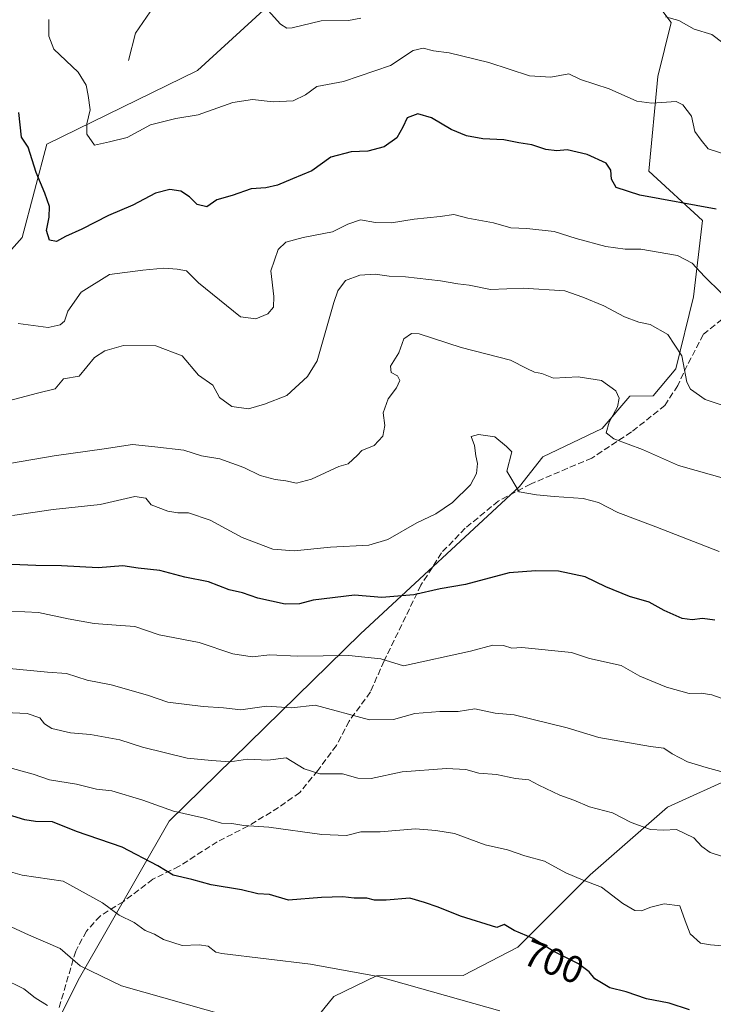
# Model space of a CAD drawing. Units: metres. Extents: x 631062 to 634512, y 4743560 to 4745939.
# Drawn here: x 631988 to 632171, y 4744882 to 4745141 of the extents above; entities that cross this region are included whole.
import ezdxf
from ezdxf.enums import TextEntityAlignment as Align

# ---------------------------------------------------------------- set-up
doc = ezdxf.new("R2010")
doc.units = ezdxf.units.M
doc.header["$MEASUREMENT"] = 0
doc.linetypes.add('DGN Style 3', pattern=[2.307223, 1.648017, -0.659207])
for name, color, linetype, lineweight in [('Arbolado forestal CxS', 92, 'Continuous', 0), ('Corriente natural lineal', 142, 'Continuous', 13), ('Curva de nivel maestra', 30, 'Continuous', 30), ('Curva de nivel normal', 30, 'Continuous', 0), ('Matorral CxS', 135, 'Continuous', 0), ('Rótulo de curva de nivel directora', 7, 'Continuous', 0), ('Senda', 7, 'DGN Style 3', 0)]:
    doc.layers.add(name, color=color, linetype=linetype, lineweight=lineweight)
doc.styles.add('Style-Arial', font='txt')

# ---------------------------------------------------------------- blocks, each defined once
blk = doc.blocks.new('*U9')
at = {"layer": 'Matorral CxS', "color": 135, "linetype": 'Continuous', "lineweight": 0}
for points in [[(632583.8915, 4745072.1205, 619.2411), (632496.9149, 4745090.4589, 620.8237), (632430.0313, 4745095.2601, 622.0815), (632414.7963, 4745094.7625, 622.3586), (632382.1577, 4745086.1961, 624.5937), (632368.2873, 4745069.7955, 630.8234), (632346.8515, 4745050.8721, 638.5924), (632305.6275, 4745032.1021, 647.2995), (632288.8191, 4745021.3865, 651.0668), (632262.3685, 4745013.0249, 655.6837), (632249.7591, 4744996.6245, 660.3688), (632242.1937, 4744977.7007, 665.2002), (632242.1933, 4744963.8229, 669.2114), (632237.6671, 4744952.9999, 672.9155), (632223.8867, 4744946.8313, 675.8223), (632177.0139, 4744942.1213, 684.1453), (632158.8527, 4744933.9027, 687.8154), (632138.4621, 4744916.0811, 693.8958), (632119.3833, 4744897.0317, 700.1337), (632105.0101, 4744889.5721, 703.4509), (632082.1359, 4744889.4595, 704.4895), (632070.8745, 4744884.0087, 706.1951), (632062.9323, 4744874.2179, 709.3833)], [(632061.5351, 4745152.5279, 637.9789), (632034.9571, 4745128.0877, 642.3015), (631995.2113, 4745108.6853, 648.8142), (631988.7317, 4745084.0057, 652.7661), (631974.0141, 4745067.6403, 659.2117)], [(631973.8875, 4744840.8809, 727.3754), (631990.4683, 4744862.2105, 720.0142), (632003.4971, 4744888.2801, 710.9283), (632027.4253, 4744930.2403, 695.3616), (632077.9281, 4744979.5449, 677.3468), (632119.8755, 4745018.4037, 669.7302), (632125.9747, 4745026.2275, 668.4492), (632141.6179, 4745033.7283, 665.5355), (632148.9663, 4745042.2279, 664.3205), (632155.0933, 4745042.3237, 663.0696), (632161.0145, 4745049.4337, 660.9814), (632165.7529, 4745068.3925, 656.3947), (632168.1217, 4745088.5373, 650.4774), (632153.9107, 4745101.5723, 648.4323), (632156.2793, 4745126.4571, 642.5376), (632159.8329, 4745140.6761, 638.9487), (632149.7689, 4745154.0799, 635.6059)]]:
    blk.add_polyline3d(points, dxfattribs=at)

msp = doc.modelspace()

# ---------------------------------------------------------------- linework, layer by layer
at = {"layer": 'Arbolado forestal CxS', "color": 92, "linetype": 'Continuous', "lineweight": 0}
for points in [[(632149.7689, 4745154.0799, 635.6059), (632159.8329, 4745140.6761, 638.9487), (632156.2793, 4745126.4571, 642.5376), (632153.9107, 4745101.5723, 648.4323), (632168.1217, 4745088.5373, 650.4774), (632165.7529, 4745068.3925, 656.3947), (632161.0145, 4745049.4337, 660.9814), (632155.0933, 4745042.3237, 663.0696), (632148.9663, 4745042.2279, 664.3205), (632141.6179, 4745033.7283, 665.5355), (632125.9747, 4745026.2275, 668.4492), (632119.8755, 4745018.4037, 669.7302), (632077.9281, 4744979.5449, 677.3468), (632027.4253, 4744930.2403, 695.3616), (632003.4971, 4744888.2801, 710.9283), (631990.4683, 4744862.2105, 720.0142), (631973.8875, 4744840.8809, 727.3754)], [(631973.8875, 4744840.8809, 727.3754), (631990.4683, 4744862.2105, 720.0142), (632003.4971, 4744888.2801, 710.9283), (632027.4253, 4744930.2403, 695.3616), (632077.9281, 4744979.5449, 677.3468), (632119.8755, 4745018.4037, 669.7302), (632125.9747, 4745026.2275, 668.4492), (632141.6179, 4745033.7283, 665.5355), (632148.9663, 4745042.2279, 664.3205), (632155.0933, 4745042.3237, 663.0696), (632161.0145, 4745049.4337, 660.9814), (632165.7529, 4745068.3925, 656.3947), (632168.1217, 4745088.5373, 650.4774), (632153.9107, 4745101.5723, 648.4323), (632156.2793, 4745126.4571, 642.5376), (632159.8329, 4745140.6761, 638.9487), (632149.7689, 4745154.0799, 635.6059)], [(631974.0141, 4745067.6403, 659.2117), (631988.7317, 4745084.0057, 652.7661), (631995.2113, 4745108.6853, 648.8142), (632034.9571, 4745128.0877, 642.3015), (632061.5351, 4745152.5279, 637.9789)], [(632061.5351, 4745152.5279, 637.9789), (632034.9571, 4745128.0877, 642.3015), (631995.2113, 4745108.6853, 648.8142), (631988.7317, 4745084.0057, 652.7661), (631974.0141, 4745067.6403, 659.2117)], [(632062.9323, 4744874.2179, 709.3833), (632070.8745, 4744884.0087, 706.1951), (632082.1359, 4744889.4595, 704.4895), (632105.0101, 4744889.5721, 703.4509), (632119.3833, 4744897.0317, 700.1337), (632138.4621, 4744916.0811, 693.8958), (632158.8527, 4744933.9027, 687.8154), (632177.0139, 4744942.1213, 684.1453), (632223.8867, 4744946.8313, 675.8223), (632237.6671, 4744952.9999, 672.9155), (632242.1933, 4744963.8229, 669.2114), (632242.1937, 4744977.7007, 665.2002), (632249.7591, 4744996.6245, 660.3688), (632262.3685, 4745013.0249, 655.6837), (632288.8191, 4745021.3865, 651.0668), (632305.6275, 4745032.1021, 647.2995), (632346.8515, 4745050.8721, 638.5924), (632368.2873, 4745069.7955, 630.8234), (632382.1577, 4745086.1961, 624.5937), (632414.7963, 4745094.7625, 622.3586), (632430.0313, 4745095.2601, 622.0815), (632496.9149, 4745090.4589, 620.8237), (632583.8915, 4745072.1205, 619.2411)], [(632583.8915, 4745072.1205, 619.2411), (632496.9149, 4745090.4589, 620.8237), (632430.0313, 4745095.2601, 622.0815), (632414.7963, 4745094.7625, 622.3586), (632382.1577, 4745086.1961, 624.5937), (632368.2873, 4745069.7955, 630.8234), (632346.8515, 4745050.8721, 638.5924), (632305.6275, 4745032.1021, 647.2995), (632288.8191, 4745021.3865, 651.0668), (632262.3685, 4745013.0249, 655.6837), (632249.7591, 4744996.6245, 660.3688), (632242.1937, 4744977.7007, 665.2002), (632242.1933, 4744963.8229, 669.2114), (632237.6671, 4744952.9999, 672.9155), (632223.8867, 4744946.8313, 675.8223), (632177.0139, 4744942.1213, 684.1453), (632158.8527, 4744933.9027, 687.8154), (632138.4621, 4744916.0811, 693.8958), (632119.3833, 4744897.0317, 700.1337), (632105.0101, 4744889.5721, 703.4509), (632082.1359, 4744889.4595, 704.4895), (632070.8745, 4744884.0087, 706.1951), (632062.9323, 4744874.2179, 709.3833)]]:
    msp.add_polyline3d(points, dxfattribs=at)
at = {"layer": 'Corriente natural lineal', "color": 142, "linetype": 'Continuous', "lineweight": 13}
msp.add_polyline3d([(632016.7301, 4745130.7201, 641.9596), (632018.6101, 4745137.9001, 641.1847), (632024.3801, 4745146.3501, 639.9835)], dxfattribs=at)
at = {"layer": 'Curva de nivel maestra', "color": 30, "linetype": 'Continuous', "lineweight": 30, "flags": 128}
for points, elevation in [([(632171.67, 4745091.4901), (632151.56, 4745095.1701), (632145.32, 4745097.2701), (632144.06, 4745099.4401), (632143.95, 4745101.8101), (632142.67, 4745103.6601), (632137.72, 4745105.9301), (632132.43, 4745107.1501), (632129.65, 4745106.9301), (632126.82, 4745107.2501), (632123.05, 4745108.4801), (632119.67, 4745109.0001), (632115.67, 4745109.8101), (632110.15, 4745110.0801), (632105.83, 4745110.8401), (632101.78, 4745112.5401), (632096.66, 4745115.5701), (632093.02, 4745116.6201), (632090.23, 4745115.5801), (632089.11, 4745113.1401), (632087.45, 4745110.2901), (632084.15, 4745107.9101), (632079.86, 4745106.7801), (632075.45, 4745106.5901), (632070.11, 4745105.2001), (632065.11, 4745101.6601), (632060.01, 4745099.4801), (632055.99, 4745097.8101), (632052.95, 4745097.1801), (632049.08, 4745096.8501), (632044.03, 4745095.1601), (632040.06, 4745093.9601), (632037.42, 4745092.1201), (632034.82, 4745092.7201), (632032.85, 4745094.7601), (632030.51, 4745096.2801), (632027.68, 4745096.7001), (632023.87, 4745095.7401), (632017.87, 4745092.6101), (632011.43, 4745089.8601), (632004.43, 4745086.2401), (632000.09, 4745084.3401), (631997.76, 4745083.0101), (631995.92, 4745083.3401), (631995.12, 4745085.8801), (631995.86, 4745089.3901), (631995.87, 4745092.2101), (631994.65, 4745095.7201), (631992.38, 4745101.2201), (631990.27, 4745107.8401), (631988.56, 4745110.4701), (631987.85, 4745117.0101)], 650), ([(632171.31, 4744983.2201), (632168.07, 4744983.6401), (632165.33, 4744983.2401), (632162.71, 4744983.6501), (632158, 4744985.7001), (632153.99, 4744987.9301), (632148.85, 4744989.4301), (632142.56, 4744991.9801), (632137.15, 4744994.5801), (632130.14, 4744996.0901), (632124.13, 4744996.1701), (632117.13, 4744995.7001), (632105.59, 4744992.5601), (632098.89, 4744991.4301), (632091.96, 4744989.8701), (632083.51, 4744989.2001), (632076.31, 4744989.8201), (632065.39, 4744988.4901), (632061.82, 4744987.4901), (632058.01, 4744987.4301), (632050.83, 4744989.0001), (632046.78, 4744990.4201), (632043.28, 4744991.1901), (632037.83, 4744993.3201), (632031.62, 4744994.5401), (632024.96, 4744996.3001), (632019.26, 4744996.8901), (632015.26, 4744997.5201), (632008.77, 4744996.9701), (631999.09, 4744997.4801), (631992.34, 4744997.5801), (631983.86, 4744997.9801)], 675), ([(632164.68, 4744880.4801), (632159.32, 4744882.2701), (632153.33, 4744883.3701), (632147.99, 4744885.1801), (632143.62, 4744886.3201), (632139.66, 4744888.6101), (632138.21, 4744890.4601), (632135.38, 4744892.6301), (632128.7, 4744895.9301), (632123.47, 4744899.2401), (632118.43, 4744901.3601), (632115.75, 4744902.9901), (632113.89, 4744902.1601), (632104.31, 4744905.1401), (632098.43, 4744907.5701), (632094.76, 4744908.8101), (632090.92, 4744909.9401), (632084.7, 4744909.4201), (632081.59, 4744909.4201), (632079.62, 4744909.8701), (632076.2, 4744909.8901), (632073.23, 4744910.2701), (632067.61, 4744910.1201), (632058.89, 4744909.3501), (632053.94, 4744910.8501), (632050.81, 4744911.0901), (632046.55, 4744912.0901), (632038.53, 4744913.4001), (632033.4, 4744914.8301), (632028.53, 4744916.0101), (632024.46, 4744918.4601), (632015.06, 4744923.3901), (632003.01, 4744927.5101), (631996.68, 4744930.0401), (631992.26, 4744930.1201), (631989.43, 4744930.6001), (631985.09, 4744931.9001)], 700)]:
    msp.add_lwpolyline(points, dxfattribs=dict(at, elevation=elevation))
at = {"layer": 'Curva de nivel normal', "color": 30, "linetype": 'Continuous', "lineweight": 0, "flags": 128}
for points, elevation in [([(632077.97, 4745141.9), (632074.73, 4745141.26), (632067.58, 4745141.17), (632059.93, 4745139.32), (632058.51, 4745139.19), (632056.8, 4745140.24), (632053.59, 4745143.92)], 640), ([(632175.31, 4745105.55), (632169.54, 4745107.45), (632167.76, 4745109.67), (632166.08, 4745112), (632165.19, 4745116.02), (632162.93, 4745119.03), (632161.12, 4745119.93), (632154.76, 4745119.5), (632150.74, 4745119.97), (632143.49, 4745123.21), (632135.91, 4745125.68), (632132.88, 4745127.16), (632128.09, 4745126.33), (632122.43, 4745126.68), (632111.76, 4745130.17), (632101.33, 4745132.71), (632097.12, 4745133.28), (632094.41, 4745133.99), (632091.78, 4745133.34), (632085.83, 4745129.42), (632073.43, 4745125.15), (632066.43, 4745123.84), (632063.43, 4745121.66), (632060.18, 4745120.06), (632054.9, 4745119.8), (632049.4, 4745120.42), (632044.26, 4745119.59), (632035.09, 4745116.35), (632029.2, 4745115.42), (632022.55, 4745113.74), (632016.4, 4745110.44), (632011.75, 4745109.3), (632007.8, 4745108.43), (632005.79, 4745111.28), (632005.78, 4745114), (632006.6, 4745117.69), (632006.1, 4745121.46), (632005.61, 4745124.19), (632003.45, 4745127.64), (631997.04, 4745133.67), (631995.75, 4745137.09), (631995.72, 4745141.48)], 645), ([(632175.98, 4745133.45), (632170.51, 4745137.56), (632165.85, 4745139), (632161.86, 4745141.25), (632158.33, 4745142.18)], 640), ([(632173.13, 4745069.34), (632168.63, 4745073.78), (632165.38, 4745077.27), (632161.46, 4745079.28), (632151.82, 4745080.98), (632147.72, 4745080.94), (632142.59, 4745081.71), (632134.74, 4745083.78), (632129.01, 4745085.62), (632121.73, 4745086.4), (632117.58, 4745086.56), (632113, 4745087.88), (632106.2, 4745089.16), (632102.54, 4745090.08), (632098.9, 4745089.56), (632092.09, 4745088.9), (632086.11, 4745087.91), (632081.84, 4745088.01), (632077.9, 4745088.73), (632074.59, 4745087.56), (632070.55, 4745085.57), (632062.76, 4745084.08), (632058.21, 4745082.79), (632056.18, 4745080.85), (632054.3, 4745075.29), (632055.08, 4745068.48), (632054.98, 4745065.65), (632053.45, 4745063.9), (632050.35, 4745062.62), (632046.26, 4745063.17), (632035.21, 4745072.12), (632032, 4745075.22), (632029.55, 4745075.68), (632026.04, 4745075.93), (632020.51, 4745075.42), (632011.72, 4745074.34), (632004.24, 4745069.68), (632000.72, 4745064.66), (631999.84, 4745061.99), (631998.76, 4745061.02), (631995.56, 4745060.31), (631987.61, 4745061.36)], 655), ([(632178.47, 4745038.13), (632168.78, 4745041.38), (632164.92, 4745044.11), (632163.97, 4745045.88), (632162.63, 4745052.87), (632158.92, 4745058.48), (632154.28, 4745061.08), (632151.28, 4745061.69), (632147.48, 4745063.15), (632142.11, 4745066), (632136.52, 4745068.31), (632131.76, 4745070.03), (632120.78, 4745070.67), (632112.19, 4745070.33), (632106.58, 4745071.49), (632103.56, 4745071.8), (632099.04, 4745072.62), (632089.78, 4745073.7), (632085.48, 4745073.9), (632081.76, 4745074.37), (632077.76, 4745074.13), (632073.98, 4745072.71), (632071.92, 4745069.97), (632070.91, 4745066.9), (632066.46, 4745051.58), (632063.96, 4745047.44), (632058.47, 4745042.4), (632052.59, 4745040.08), (632048.36, 4745038.86), (632043.97, 4745039.47), (632040.73, 4745041.91), (632038.99, 4745045.16), (632035.22, 4745047.8), (632030.93, 4745052.84), (632023.95, 4745055.53), (632015.43, 4745055.6), (632010.48, 4745054.17), (632007.81, 4745052.39), (632003.76, 4745047.46), (631999.61, 4745046.78), (631997.39, 4745044.14), (631992.76, 4745043.04), (631985.07, 4745040.97)], 660), ([(632175.12, 4745020.14), (632161.73, 4745023.98), (632152.24, 4745028.14), (632144.75, 4745031), (632142.66, 4745032.57), (632143.44, 4745035.35), (632145.7, 4745039.44), (632146.08, 4745041.66), (632145.25, 4745043.61), (632141.45, 4745046.34), (632135.33, 4745047.31), (632128.76, 4745047), (632125.76, 4745048.16), (632123.76, 4745048.54), (632121.76, 4745049.48), (632117.43, 4745051.76), (632104.46, 4745055.04), (632093.4, 4745058.62), (632091.39, 4745058.74), (632089.38, 4745057.36), (632088.04, 4745053.67), (632085.82, 4745050.12), (632086.01, 4745048.49), (632087.64, 4745047.59), (632088.3, 4745046.35), (632087.43, 4745044.43), (632085.22, 4745041.49), (632083.92, 4745037.8), (632084.3, 4745034.52), (632083.82, 4745031.68), (632081.49, 4745029.21), (632078.3, 4745027.92), (632077.1, 4745026.71), (632074.66, 4745024.36), (632072.24, 4745023.65), (632064.98, 4745020.35), (632061.06, 4745019.3), (632058.26, 4745019.9), (632055.42, 4745020.23), (632051.45, 4745021.36), (632047.11, 4745023.45), (632040.81, 4745025.73), (632035.96, 4745026.49), (632031.36, 4745028), (632023.66, 4745028.9), (632017.8, 4745029.48), (632010.32, 4745028.32), (631997.17, 4745026.52), (631985.37, 4745024.47)], 665), ([(632172.48, 4745001.28), (632155.76, 4745007.76), (632145.76, 4745011.57), (632140.66, 4745014.16), (632136.58, 4745015.29), (632128.96, 4745015.82), (632124.32, 4745016.23), (632119.75, 4745016.99), (632116.48, 4745022.45), (632117.85, 4745027.54), (632116.4, 4745028.98), (632113.33, 4745031.53), (632108.99, 4745032.13), (632107.06, 4745031.6), (632107.95, 4745029.25), (632108.34, 4745026.52), (632108.73, 4745024.49), (632108.54, 4745021.82), (632106.94, 4745018.86), (632102.21, 4745014.18), (632097.79, 4745011.18), (632092.76, 4745008.85), (632085.09, 4745004.42), (632080.09, 4745002.97), (632070, 4745002.41), (632060.39, 4745001.42), (632054.82, 4745001.88), (632046.68, 4745004.96), (632038.27, 4745009.52), (632032.53, 4745011.47), (632029.79, 4745011.45), (632027.08, 4745011.9), (632022.71, 4745013.61), (632021.34, 4745015.38), (632018.41, 4745015.75), (632009.25, 4745013.65), (631996.87, 4745012.37), (631986.17, 4745010.75)], 670), ([(632175.75, 4744961.66), (632170.51, 4744963.49), (632167.75, 4744963.93), (632164.59, 4744963.9), (632158.6, 4744965.51), (632151.55, 4744968.46), (632146.65, 4744971.24), (632138.3, 4744973.07), (632133.54, 4744974.66), (632120.41, 4744975.96), (632117.85, 4744975.83), (632115.63, 4744976.52), (632112.81, 4744976.56), (632106.95, 4744975), (632089.22, 4744971.13), (632083.26, 4744972.97), (632074.86, 4744973.86), (632061.3, 4744973.66), (632053.97, 4744974.04), (632049.33, 4744973.49), (632044.21, 4744974.27), (632035.34, 4744977.27), (632024.84, 4744979.34), (632018.38, 4744981.52), (632013.5, 4744981.84), (632007.69, 4744982.35), (632000.82, 4744983.5), (631993.05, 4744985.22), (631985.76, 4744985.57)], 680), ([(632172.96, 4744943.26), (632169.09, 4744944.31), (632164.09, 4744945.86), (632160.12, 4744947.95), (632157.85, 4744949.49), (632154.37, 4744949.93), (632140.79, 4744952.27), (632132.43, 4744954.8), (632118.43, 4744958.25), (632113.43, 4744958.7), (632108.09, 4744959.79), (632103.69, 4744959.14), (632098.82, 4744959.11), (632092.2, 4744958.55), (632086.58, 4744957.02), (632080.31, 4744956.89), (632065.94, 4744960.8), (632059.68, 4744960.07), (632053.11, 4744960.53), (632046.35, 4744959.58), (632041.76, 4744960.1), (632036.43, 4744960.4), (632027.09, 4744961.59), (632021.76, 4744963.41), (632012.2, 4744966.12), (632005.88, 4744967.37), (632000.35, 4744969.16), (631995.37, 4744969.47), (631985.33, 4744970.48)], 685), ([(632173.61, 4744920.83), (632170.09, 4744921.94), (632167.89, 4744923.54), (632165.79, 4744925.8), (632161.24, 4744928.02), (632157.78, 4744927.84), (632154.36, 4744928), (632149.28, 4744929.84), (632144.32, 4744932.38), (632138.32, 4744933.98), (632134.12, 4744935.72), (632130.49, 4744937.05), (632124.95, 4744939.67), (632122.28, 4744941.09), (632118.78, 4744941.44), (632113.78, 4744942.49), (632109.07, 4744942.89), (632105.7, 4744943.79), (632100.55, 4744944.13), (632088.87, 4744943.2), (632080.7, 4744941.46), (632077.2, 4744941.56), (632073.16, 4744942.67), (632067.22, 4744942.69), (632063.08, 4744943.99), (632058.32, 4744946.9), (632053.5, 4744946.31), (632048.09, 4744946.57), (632043.54, 4744945.87), (632038.62, 4744946.16), (632032.2, 4744946.77), (632020.43, 4744949.68), (632014.44, 4744951.62), (632006.74, 4744953.02), (632001.43, 4744953.52), (631996.56, 4744954.65), (631994.6, 4744955.84), (631993.34, 4744957.46), (631990.06, 4744958.58), (631984.25, 4744958.88)], 690), ([(632173.45, 4744897.34), (632170.19, 4744897.64), (632167.58, 4744898.05), (632164.87, 4744900.48), (632163.48, 4744903.97), (632162.07, 4744907.86), (632158.02, 4744908.45), (632154.43, 4744907.58), (632151.97, 4744906.53), (632150.28, 4744906.64), (632147.1, 4744908.55), (632141.42, 4744912.83), (632136.63, 4744914.66), (632132.04, 4744916.62), (632126.45, 4744919.69), (632121.2, 4744921.11), (632116.7, 4744922.62), (632110.75, 4744923.99), (632102.71, 4744926.92), (632097.76, 4744927.78), (632092.43, 4744928.2), (632083.12, 4744927.39), (632077.96, 4744927.42), (632074.19, 4744926.44), (632067.74, 4744926.65), (632053.74, 4744928.65), (632047.13, 4744929.04), (632044, 4744929.58), (632041.22, 4744929.7), (632036.82, 4744931.02), (632028.57, 4744932.83), (632020.55, 4744935.77), (632012.36, 4744938.16), (632008.3, 4744938.62), (632003.06, 4744939.95), (631995.89, 4744941.08), (631991.63, 4744942.62), (631984.25, 4744944.58)], 695), ([(632114.67, 4744880.22), (632082.58, 4744889.24), (632064.72, 4744892.48), (632041.39, 4744895.37), (632039.74, 4744895.64), (632037.71, 4744897.23), (632035.37, 4744897.62), (632030.85, 4744897.43), (632025.98, 4744899.04), (632023.58, 4744900.39), (632021.17, 4744901.41), (632018.23, 4744903.51), (632014.25, 4744905.44), (632009.84, 4744908.65), (631999.5, 4744914.4), (631988.67, 4744916), (631980.6, 4744918.25)], 705), ([(632043.11, 4744878.81), (632014.89, 4744886.81), (632004.03, 4744892.11), (631998.76, 4744896.67), (631990.41, 4744900.24), (631983.69, 4744903.3)], 710), ([(631995.36, 4744881.58), (631992.14, 4744883.66), (631989.13, 4744886.02), (631983.47, 4744888.82)], 715)]:
    msp.add_lwpolyline(points, dxfattribs=dict(at, elevation=elevation))
at = {"layer": 'Matorral CxS', "color": 135, "linetype": 'Continuous', "lineweight": 0}
for points in [[(631973.8875, 4744840.8809, 727.3754), (631990.4683, 4744862.2105, 720.0142), (632003.4971, 4744888.2801, 710.9283), (632027.4253, 4744930.2403, 695.3616), (632077.9281, 4744979.5449, 677.3468), (632119.8755, 4745018.4037, 669.7302), (632125.9747, 4745026.2275, 668.4492), (632141.6179, 4745033.7283, 665.5355), (632148.9663, 4745042.2279, 664.3205), (632155.0933, 4745042.3237, 663.0696), (632161.0145, 4745049.4337, 660.9814), (632165.7529, 4745068.3925, 656.3947), (632168.1217, 4745088.5373, 650.4774), (632153.9107, 4745101.5723, 648.4323), (632156.2793, 4745126.4571, 642.5376), (632159.8329, 4745140.6761, 638.9487), (632149.7689, 4745154.0799, 635.6059)], [(632061.5351, 4745152.5279, 637.9789), (632034.9571, 4745128.0877, 642.3015), (631995.2113, 4745108.6853, 648.8142), (631988.7317, 4745084.0057, 652.7661), (631974.0141, 4745067.6403, 659.2117)], [(632583.8915, 4745072.1205, 619.2411), (632496.9149, 4745090.4589, 620.8237), (632430.0313, 4745095.2601, 622.0815), (632414.7963, 4745094.7625, 622.3586), (632382.1577, 4745086.1961, 624.5937), (632368.2873, 4745069.7955, 630.8234), (632346.8515, 4745050.8721, 638.5924), (632305.6275, 4745032.1021, 647.2995), (632288.8191, 4745021.3865, 651.0668), (632262.3685, 4745013.0249, 655.6837), (632249.7591, 4744996.6245, 660.3688), (632242.1937, 4744977.7007, 665.2002), (632242.1933, 4744963.8229, 669.2114), (632237.6671, 4744952.9999, 672.9155), (632223.8867, 4744946.8313, 675.8223), (632177.0139, 4744942.1213, 684.1453), (632158.8527, 4744933.9027, 687.8154), (632138.4621, 4744916.0811, 693.8958), (632119.3833, 4744897.0317, 700.1337), (632105.0101, 4744889.5721, 703.4509), (632082.1359, 4744889.4595, 704.4895), (632070.8745, 4744884.0087, 706.1951), (632062.9323, 4744874.2179, 709.3833)]]:
    msp.add_polyline3d(points, dxfattribs=at)
at = {"layer": 'Senda', "color": 7, "linetype": 'DGN Style 3', "lineweight": 0}
msp.add_polyline3d([(632173.2101, 4745062.4801, 656.6003), (632168.2801, 4745058.4901, 658.3609), (632164.0801, 4745050.3501, 660.8788), (632161.5501, 4745045.0401, 661.8664), (632158.1901, 4745039.7901, 662.5916), (632149.3401, 4745032.7901, 664.311), (632138.9101, 4745025.9201, 667.2215), (632122.7601, 4745019.0601, 670.658), (632114.2501, 4745014.5701, 671.133), (632105.5101, 4745007.4201, 672.9447), (632099.2401, 4745000.9101, 674.7759), (632093.8601, 4744992.4201, 677.2717), (632084.1301, 4744972.4301, 683.4808), (632080.5101, 4744964.2701, 684.9538), (632074.9401, 4744956.5601, 690.7147), (632071.5401, 4744950.1801, 694.6995), (632066.6301, 4744943.5601, 693.6004), (632061.9001, 4744937.7801, 694.5579), (632056.3001, 4744933.7901, 697.6132), (632048.2301, 4744928.9001, 699.2034), (632040.1601, 4744924.7501, 701.1652), (632030.0601, 4744918.3101, 701.9188), (632023.1201, 4744914.8801, 706.3465), (632015.3501, 4744908.9801, 706.0089), (632009.2301, 4744905.2101, 706.1293), (632005.6401, 4744901.2101, 707.8339), (632002.8201, 4744895.9701, 710.0914), (631998.3501, 4744880.7701, 715.7226)], dxfattribs=at)

# ---------------------------------------------------------------- block references
at = {"layer": 'Matorral CxS', "color": 135, "linetype": 'Continuous', "lineweight": 0}
msp.add_blockref('*U9', (0, 0), dxfattribs=at)

# ---------------------------------------------------------------- texts
at = {"layer": 'Rótulo de curva de nivel directora', "color": 7, "linetype": 'Continuous', "lineweight": 0, "style": 'Style-Arial'}
msp.add_text('700', height=7, rotation=338.733944, dxfattribs=at).set_placement((632128.891, 4744893.1685), align=Align.MIDDLE_CENTER)

doc.saveas('drawing.dxf')
